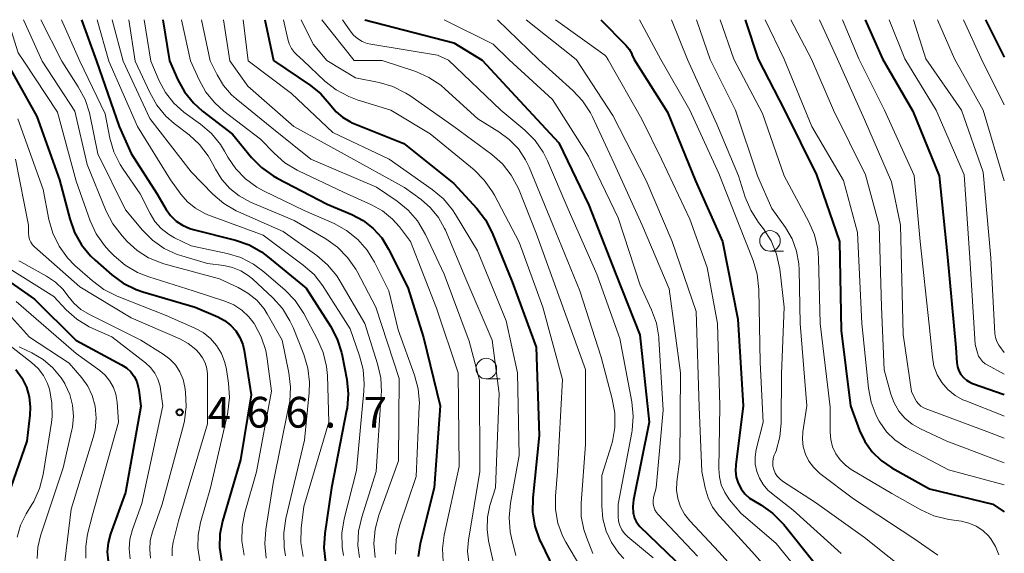
# Model space of a CAD drawing. Units: metres. Extents: x -72000 to -70000, y 18631 to 19500.
# Drawn here: x -70120 to -70000, y 19435 to 19500 of the extents above; entities that cross this region are included whole.
import ezdxf

# ---------------------------------------------------------------- set-up
doc = ezdxf.new("R2010")
doc.units = ezdxf.units.M
for name, color, linetype, lineweight in [('633100_広葉樹林', 7, 'Continuous', 13), ('710100_等高線(計曲線)', 7, 'Continuous', 40), ('710200_等高線(主曲線)', 7, 'Continuous', 13), ('731200_図化機測定による標高点', 7, 'Continuous', 40)]:
    doc.layers.add(name, color=color, linetype=linetype, lineweight=lineweight)
doc.styles.add('Style-WORKING', font='MS Gothic.ttf')

msp = doc.modelspace()

# ---------------------------------------------------------------- linework, layer by layer
at = {"layer": '633100_広葉樹林', "linetype": 'Continuous', "lineweight": 13}
for p, q in [((-70028.53, 19471.82), (-70026.86, 19471.82)), ((-70063.06, 19456.27), (-70061.39, 19456.27))]:
    msp.add_line(p, q, dxfattribs=at)
for centre in [(-70028.53, 19473.07), (-70063.06, 19457.52)]:
    msp.add_circle(centre, 1.25, dxfattribs=at)
at = {"layer": '710100_等高線(計曲線)', "linetype": 'Continuous', "lineweight": 40, "flags": 128}
for points, elevation in [([(-70112.35, 19500), (-70110.53, 19494.96)], 450), ([(-70102.45, 19500), (-70101.61, 19494.98)], 440), ([(-70090.02, 19500), (-70088.95, 19495.02)], 430), ([(-70077.86, 19500), (-70067, 19497.2), (-70063.58, 19495.09)], 420), ([(-70049.11, 19500), (-70046.08, 19496.89), (-70045.67, 19496.4), (-70045.36, 19495.84), (-70045.33, 19495.77), (-70045.06, 19495.14)], 410), ([(-70031.53, 19500), (-70029.97, 19495.18)], 400), ([(-70016.92, 19500), (-70014.82, 19495.23)], 390), ([(-70002.29, 19500), (-70000, 19495.45)], 380), ([(-70121.51, 19494.92), (-70117.78, 19488.22), (-70115, 19480.52), (-70113.77, 19475.74), (-70113.19, 19474.1), (-70112.33, 19472.58), (-70111.23, 19471.23), (-70110.67, 19470.71), (-70108.66, 19468.94), (-70107.25, 19467.91), (-70105.69, 19467.14), (-70104.88, 19466.87), (-70098.51, 19465), (-70095.76, 19463.83), (-70094.92, 19463.39), (-70094.18, 19462.81), (-70093.55, 19462.11), (-70093.05, 19461.31), (-70092.7, 19460.44), (-70092.53, 19459.71), (-70091.68, 19454.32), (-70093, 19446.42), (-70095.17, 19438.95), (-70095.49, 19437.36), (-70095.52, 19435.75), (-70095.28, 19434.15)], 460), ([(-70110.53, 19494.96), (-70107.76, 19487), (-70106.3, 19483.7), (-70103.18, 19478.82), (-70102.04, 19476.91), (-70101.49, 19476.15), (-70100.81, 19475.49), (-70100.03, 19474.97), (-70099.17, 19474.58), (-70098.74, 19474.45), (-70093.58, 19473.14), (-70091.93, 19472.57), (-70090.41, 19471.72), (-70089.68, 19471.17), (-70085, 19467.32), (-70082.02, 19462.67), (-70081.21, 19461.12), (-70080.68, 19459.46), (-70080.61, 19459.12), (-70080.05, 19456.19), (-70079.88, 19454.46), (-70080.01, 19452.72), (-70080.06, 19452.42), (-70081.9, 19443), (-70082.73, 19437.43), (-70082.83, 19435.69), (-70082.63, 19433.96)], 450), ([(-70101.61, 19494.98), (-70100.61, 19492.69), (-70099.79, 19491.2), (-70098.72, 19489.87), (-70097.62, 19488.87), (-70093.95, 19486.05), (-70091.64, 19483.24), (-70090.42, 19481.99), (-70089, 19480.98), (-70088.52, 19480.72), (-70082.44, 19477.56), (-70079.43, 19476.28), (-70078.06, 19475.55), (-70076.83, 19474.59), (-70075.79, 19473.44), (-70074.95, 19472.08), (-70072.6, 19467.4), (-70070.69, 19461.31), (-70068.67, 19453), (-70069.42, 19443), (-70071.12, 19436.23), (-70071.37, 19434.66)], 440), ([(-70088.95, 19495.02), (-70084.46, 19492), (-70083.2, 19490.98), (-70082.14, 19489.76), (-70082, 19489.56), (-70081.35, 19488.78), (-70080.57, 19488.12), (-70079.69, 19487.6), (-70079.37, 19487.45), (-70073.08, 19484.92), (-70067, 19480.07), (-70064.21, 19477.01), (-70063.15, 19475.63), (-70062.33, 19474.03), (-70059.92, 19468.08), (-70057, 19460.11), (-70056.63, 19449.37), (-70057.4, 19441.79), (-70057.42, 19440.05), (-70057.14, 19438.33), (-70056.57, 19436.68), (-70056.47, 19436.47), (-70054.81, 19433)], 430), ([(-70063.58, 19495.09), (-70059, 19490.16), (-70054.23, 19485), (-70050.58, 19477.42), (-70047.3, 19469), (-70044.36, 19461.64), (-70043.23, 19451), (-70045.14, 19441.56), (-70045.23, 19440.75), (-70045.18, 19439.93), (-70045.16, 19439.8), (-70045.03, 19439.33), (-70044.83, 19438.9), (-70044.55, 19438.5), (-70044.35, 19438.29), (-70038.92, 19433.08)], 420), ([(-70045.06, 19495.14), (-70041, 19488.76), (-70037.61, 19480.39), (-70034.3, 19473), (-70032.45, 19463.55), (-70031.77, 19453), (-70032.7, 19445.82), (-70032.73, 19445.06), (-70032.63, 19444.3), (-70032.4, 19443.57), (-70032.04, 19442.89), (-70031.58, 19442.28), (-70031.01, 19441.76), (-70030.55, 19441.45), (-70029.63, 19440.92), (-70028.21, 19439.92), (-70026.98, 19438.68), (-70026.85, 19438.52), (-70023, 19433.71)], 410), ([(-70029.97, 19495.18), (-70026.75, 19489), (-70022.87, 19481.13), (-70020.06, 19473), (-70019.85, 19462.15), (-70018.72, 19453), (-70017.61, 19450), (-70016.96, 19448.63), (-70016.08, 19447.4), (-70015, 19446.33), (-70013.7, 19445.44), (-70009.12, 19442.88), (-70001.4, 19441), (-70000, 19440.07)], 400), ([(-70014.82, 19495.23), (-70011.13, 19488.87), (-70007.91, 19481), (-70006.92, 19471.08), (-70005.91, 19460.09), (-70005.78, 19458.22), (-70005.7, 19457.73), (-70005.54, 19457.26), (-70005.3, 19456.82), (-70004.98, 19456.43), (-70004.61, 19456.11), (-70004.18, 19455.85), (-70003.88, 19455.72), (-70000, 19454.35)], 390), ([(-70122.95, 19469.37), (-70118.04, 19465.96), (-70113.02, 19461), (-70107.45, 19457.99), (-70106.86, 19457.6), (-70106.35, 19457.12), (-70105.94, 19456.55), (-70105.62, 19455.93), (-70105.42, 19455.25), (-70105.37, 19454.94), (-70105.11, 19452.89), (-70107, 19442.44), (-70108.82, 19437.39), (-70109.11, 19436.31), (-70109.21, 19435.2), (-70109.11, 19434.09)], 470), ([(-70120.34, 19457.39), (-70119.6, 19456.39), (-70119.05, 19455.27), (-70118.71, 19454.07), (-70118.58, 19452.83), (-70118.63, 19451.85), (-70119, 19448.69), (-70122.28, 19439.35)], 480)]:
    msp.add_lwpolyline(points, dxfattribs=dict(at, elevation=elevation))
at = {"layer": '710200_等高線(主曲線)', "linetype": 'Continuous', "lineweight": 13, "flags": 128}
for points, elevation in [([(-70121.31, 19500), (-70120.03, 19495.97), (-70119.37, 19494.93)], 458), ([(-70119.39, 19500), (-70117.13, 19494.94)], 456), ([(-70117.29, 19500), (-70114.73, 19494.94)], 454), ([(-70114.79, 19500), (-70112.53, 19494.95)], 452), ([(-70110.45, 19500), (-70109.03, 19494.96)], 448), ([(-70108.62, 19500), (-70107.26, 19494.96)], 446), ([(-70106.58, 19500), (-70105.8, 19494.97)], 444), ([(-70104.71, 19500), (-70103.91, 19494.97)], 442), ([(-70100.16, 19500), (-70099.05, 19494.99)], 438), ([(-70097.72, 19500), (-70096.66, 19494.99)], 436), ([(-70095.06, 19500), (-70094.28, 19495)], 434), ([(-70092.65, 19500), (-70092.03, 19495.01)], 432), ([(-70087.75, 19500), (-70087.24, 19497.63), (-70087.06, 19497.05), (-70086.78, 19496.5), (-70086.41, 19496.02), (-70086.17, 19495.78), (-70085.35, 19495.03)], 428), ([(-70085.61, 19500), (-70084.14, 19497), (-70082.47, 19495.03)], 426), ([(-70083.07, 19500), (-70079.14, 19495.04)], 424), ([(-70080.56, 19500), (-70079.64, 19498.64), (-70079.23, 19498.12), (-70078.73, 19497.69), (-70078.17, 19497.35), (-70077.55, 19497.11), (-70077.11, 19497.01), (-70069, 19495.69), (-70067.68, 19495.08)], 422), ([(-70068.2, 19500), (-70062.24, 19497), (-70060.27, 19495.1)], 418), ([(-70061.68, 19500), (-70056.66, 19495.11)], 416), ([(-70058.21, 19500), (-70052.53, 19495.47), (-70052.08, 19495.12)], 414), ([(-70054.65, 19500), (-70048.65, 19495.67), (-70048.51, 19495.55), (-70048.4, 19495.41), (-70048.35, 19495.33), (-70048.23, 19495.13)], 412), ([(-70044.39, 19500), (-70041.8, 19495.15)], 408), ([(-70040.51, 19500), (-70038.57, 19495.16)], 406), ([(-70037.46, 19500), (-70035.79, 19495.17)], 404), ([(-70034.59, 19500), (-70032.91, 19495.18)], 402), ([(-70029.12, 19500), (-70026.78, 19495.19)], 398), ([(-70026, 19500), (-70023.46, 19495.2)], 396), ([(-70022.48, 19500), (-70020.3, 19495.21)], 394), ([(-70019.68, 19500), (-70017.7, 19495.22)], 392), ([(-70014.02, 19500), (-70012.11, 19495.23)], 388), ([(-70011.04, 19500), (-70009.56, 19495.24)], 386), ([(-70008.14, 19500), (-70006.07, 19495.25)], 384), ([(-70004.95, 19500), (-70002.82, 19495.26)], 382), ([(-70119.37, 19494.93), (-70115.25, 19488.75), (-70113, 19480.33), (-70111.27, 19475.52), (-70110.54, 19473.94), (-70109.55, 19472.51), (-70109, 19471.9), (-70108.35, 19471.23), (-70107.02, 19470.1), (-70105.52, 19469.21), (-70104.16, 19468.68), (-70098.75, 19467), (-70094.9, 19465.74), (-70093.81, 19465.28), (-70092.81, 19464.63), (-70091.95, 19463.81), (-70091.32, 19463), (-70091.28, 19462.93), (-70090.45, 19461.4), (-70089.9, 19459.74), (-70089.72, 19458.71), (-70089.22, 19454.78), (-70091.05, 19444.95), (-70092.46, 19439.98), (-70092.78, 19438.26), (-70092.81, 19436.52), (-70092.53, 19434.8)], 458), ([(-70117.13, 19494.94), (-70113.15, 19488.85), (-70111.63, 19482.37), (-70109.32, 19476.68), (-70108.52, 19475.13), (-70107.4, 19473.67), (-70106.79, 19473), (-70105.57, 19471.89), (-70104.18, 19471.01), (-70102.66, 19470.39), (-70102.31, 19470.29), (-70095.54, 19468.46), (-70093.27, 19467.41), (-70092.07, 19466.72), (-70091.01, 19465.84), (-70090.12, 19464.78), (-70089.75, 19464.19), (-70087.89, 19461), (-70087.08, 19456.99), (-70086.88, 19455.26), (-70086.99, 19453.52), (-70087.08, 19453.01), (-70089, 19443.59), (-70089.9, 19437.93), (-70090.02, 19436.19), (-70089.84, 19434.46)], 456), ([(-70114.73, 19494.94), (-70112.73, 19491.84), (-70111.91, 19490.3), (-70111.37, 19488.65), (-70111.33, 19488.46), (-70110.33, 19483.67), (-70107, 19476.85), (-70104.93, 19474.39), (-70103.69, 19473.16), (-70102.26, 19472.16), (-70100.68, 19471.43), (-70100.14, 19471.25), (-70097, 19470.31), (-70095, 19470.07), (-70093.95, 19469.84), (-70092.95, 19469.44), (-70092.03, 19468.87), (-70091.53, 19468.45), (-70089.04, 19466.12), (-70087.88, 19464.82), (-70086.96, 19463.35), (-70086.58, 19462.51), (-70085.29, 19459.25), (-70084.79, 19457.58), (-70084.59, 19455.85), (-70084.63, 19454.59), (-70085.19, 19448.81), (-70087.47, 19439.26), (-70087.72, 19437.53), (-70087.68, 19435.79), (-70087.5, 19434.74)], 454), ([(-70112.53, 19494.95), (-70109.45, 19488.55), (-70108.88, 19485.59), (-70108.4, 19483.92), (-70107.63, 19482.35), (-70107.27, 19481.79), (-70105.19, 19478.81), (-70103.99, 19476.39), (-70103.4, 19475.43), (-70102.65, 19474.58), (-70101.76, 19473.87), (-70101, 19473.44), (-70099, 19472.47), (-70094.61, 19471.54), (-70092.94, 19471.03), (-70091.39, 19470.24), (-70090.13, 19469.3), (-70087.54, 19467.06), (-70086.33, 19465.8), (-70085.28, 19464.23), (-70083.59, 19461.06), (-70082.9, 19459.46), (-70082.51, 19457.76), (-70082.41, 19456.67), (-70082.23, 19451), (-70085.28, 19440.72), (-70085.58, 19438.11), (-70085.62, 19436.36), (-70085.37, 19434.64)], 452), ([(-70109.03, 19494.96), (-70105.54, 19487), (-70101.49, 19480.51), (-70100.23, 19478.76), (-70099.43, 19477.82), (-70098.48, 19477.04), (-70097.41, 19476.44), (-70096.95, 19476.25), (-70090.24, 19473.76), (-70085.34, 19470.12), (-70084.03, 19468.96), (-70082.95, 19467.6), (-70082.82, 19467.41), (-70079.65, 19462.35), (-70078.49, 19459.09), (-70078.05, 19457.4), (-70077.91, 19455.66), (-70077.96, 19454.79), (-70078.88, 19445.12), (-70080.36, 19439.22), (-70080.63, 19437.5), (-70080.6, 19435.76), (-70080.45, 19434.76)], 448), ([(-70107.26, 19494.96), (-70104.02, 19487.98), (-70099, 19481.47), (-70096.35, 19478.76), (-70095.02, 19477.63), (-70093.52, 19476.74), (-70093.24, 19476.61), (-70087.79, 19474.21), (-70083.7, 19471.29), (-70082.38, 19470.16), (-70081.27, 19468.82), (-70080.87, 19468.19), (-70077.84, 19463), (-70076.29, 19458.09), (-70075.91, 19456.39), (-70075.83, 19454.64), (-70075.84, 19454.39), (-70076.48, 19445), (-70078.23, 19439.42), (-70078.61, 19437.72), (-70078.68, 19435.97), (-70078.51, 19434.53)], 446), ([(-70105.8, 19494.97), (-70104.03, 19491.12), (-70103.17, 19489.61), (-70102.06, 19488.26), (-70101.04, 19487.36), (-70099.25, 19485.99), (-70097.97, 19484.81), (-70096.91, 19483.43), (-70096.39, 19482.51), (-70096.03, 19481.79), (-70095.27, 19480.55), (-70094.3, 19479.45), (-70093.16, 19478.54), (-70091.77, 19477.79), (-70086.44, 19475.56), (-70082.59, 19473.31), (-70081.16, 19472.3), (-70079.94, 19471.06), (-70078.94, 19469.63), (-70078.79, 19469.36), (-70076.49, 19465), (-70073.68, 19456.32), (-70073.73, 19446.27), (-70076.14, 19439.66), (-70076.59, 19437.98), (-70076.74, 19436.24), (-70076.59, 19434.51)], 444), ([(-70103.91, 19494.97), (-70102.88, 19492.57), (-70102.1, 19491.12), (-70101.09, 19489.84), (-70099.87, 19488.75), (-70099.71, 19488.63), (-70097.85, 19487.3), (-70096.53, 19486.16), (-70095.42, 19484.82), (-70094.92, 19484.01), (-70094.51, 19483.26), (-70093.55, 19481.84), (-70092.37, 19480.61), (-70090.98, 19479.61), (-70090.2, 19479.18), (-70085.22, 19476.78), (-70081.59, 19475.18), (-70080.06, 19474.34), (-70078.7, 19473.25), (-70077.55, 19471.93), (-70076.67, 19470.49), (-70074.93, 19467), (-70073.78, 19462.22), (-70071.8, 19456.73), (-70071.36, 19455.05), (-70071.21, 19453.31), (-70071.22, 19452.89), (-70071.61, 19444.39), (-70073.62, 19438.37), (-70074.02, 19436.68), (-70074.13, 19434.94)], 442), ([(-70099.05, 19494.99), (-70098.02, 19492.69), (-70097.19, 19491.19), (-70096.11, 19489.86), (-70095, 19488.88), (-70090.53, 19485.47), (-70088.88, 19483.74), (-70087.58, 19482.59), (-70086.09, 19481.68), (-70085.93, 19481.6), (-70080.45, 19479), (-70077.04, 19477.47), (-70075.68, 19476.71), (-70074.48, 19475.72), (-70073.63, 19474.77), (-70072.27, 19473), (-70069.14, 19464.86), (-70066.49, 19457), (-70066.38, 19445.62), (-70068.18, 19437.25), (-70068.39, 19435.63), (-70068.31, 19433.99)], 438), ([(-70096.66, 19494.99), (-70095.83, 19493.28), (-70095.06, 19491.99), (-70094.08, 19490.86), (-70093.52, 19490.36), (-70089.18, 19486.82), (-70084.41, 19483), (-70076.41, 19479.59), (-70073.93, 19477.92), (-70072.57, 19476.82), (-70071.43, 19475.51), (-70070.45, 19473.86), (-70068.17, 19469), (-70065.13, 19460.87), (-70063.88, 19456.12), (-70063.85, 19445), (-70065.23, 19436.64), (-70065.33, 19435.3), (-70065.2, 19433.97)], 436), ([(-70094.28, 19495), (-70092.08, 19491.92), (-70086.49, 19487), (-70080.37, 19483.63), (-70073, 19479.55), (-70071, 19478.1), (-70069.84, 19477.1), (-70068.87, 19475.92), (-70068.13, 19474.58), (-70068.04, 19474.39), (-70065.55, 19468.45), (-70062.35, 19461), (-70061.5, 19454.5), (-70061.96, 19443), (-70062.61, 19440.87), (-70062.92, 19439.42), (-70062.97, 19437.93), (-70062.78, 19436.57), (-70062.23, 19434.04)], 434), ([(-70092.03, 19495.01), (-70086.76, 19491), (-70081.73, 19486.27), (-70074.87, 19483), (-70069.63, 19479.31), (-70068.29, 19478.18), (-70067.18, 19476.84), (-70066.82, 19476.29), (-70064.15, 19471.85), (-70060.65, 19463.35), (-70059.28, 19457), (-70059.07, 19446.93), (-70060.13, 19441.14), (-70060.29, 19439.4), (-70060.15, 19437.66), (-70059.98, 19436.9), (-70059.45, 19434.78)], 432), ([(-70085.35, 19495.03), (-70082.7, 19492.53), (-70081.33, 19491.45), (-70079.79, 19490.63), (-70078.77, 19490.25), (-70074.69, 19489), (-70069.88, 19486.12), (-70064.54, 19481.7), (-70063.3, 19480.47), (-70062.29, 19479.05), (-70062.07, 19478.65), (-70059.07, 19472.93), (-70056.19, 19465), (-70053.8, 19456.2), (-70054.38, 19445), (-70054.64, 19442), (-70054.63, 19440.35), (-70054.34, 19438.72), (-70053.77, 19437.16), (-70053.37, 19436.4), (-70050.5, 19431.5)], 428), ([(-70082.47, 19495.03), (-70079, 19492.94), (-70076.1, 19492.35), (-70074.43, 19491.85), (-70072.87, 19491.07), (-70072.37, 19490.75), (-70067, 19487), (-70062.4, 19483.59), (-70061.1, 19482.44), (-70060.02, 19481.07), (-70059.18, 19479.54), (-70059.06, 19479.23), (-70057, 19474.02), (-70054.08, 19465.92), (-70051, 19457.43), (-70051, 19448.29), (-70051.52, 19441.15), (-70051.5, 19439.52), (-70051.19, 19437.92), (-70050.88, 19437), (-70050.08, 19435)], 426), ([(-70079.14, 19495.04), (-70078.07, 19495.05)], 424), ([(-70078.07, 19495.05), (-70075.73, 19495.05)], 424), ([(-70075.73, 19495.05), (-70071.65, 19493.68), (-70070.05, 19492.98), (-70068.6, 19492.01), (-70068.07, 19491.56), (-70064.09, 19487.91), (-70061.55, 19486.36), (-70060.26, 19485.41), (-70059.16, 19484.26), (-70058.28, 19482.93), (-70057.86, 19482.05), (-70054.96, 19475.04), (-70051.68, 19467), (-70049.09, 19458.91), (-70047.72, 19453.82), (-70047.41, 19452.1), (-70047.41, 19450.36), (-70047.71, 19448.64), (-70047.83, 19448.22), (-70049, 19444.51), (-70049.01, 19440.76), (-70048.87, 19439.22), (-70048.48, 19437.73), (-70047.83, 19436.33), (-70046.94, 19435.06), (-70046.32, 19434.39)], 424), ([(-70067.68, 19495.08), (-70061.31, 19489), (-70058.37, 19486.54), (-70057.13, 19485.31), (-70056.13, 19483.88), (-70055.59, 19482.8), (-70053.08, 19476.92), (-70049.6, 19469), (-70046.82, 19461.18), (-70045.35, 19453.47), (-70045.18, 19451.73), (-70045.31, 19449.99), (-70045.35, 19449.75), (-70047, 19441), (-70047, 19439.5), (-70046.95, 19438.94), (-70046.81, 19438.4), (-70046.57, 19437.9), (-70046.25, 19437.44), (-70045.84, 19437.03), (-70042.76, 19434.48)], 422), ([(-70060.27, 19495.1), (-70055, 19490.28), (-70050.63, 19483.37), (-70047, 19475.88), (-70044.31, 19467.69), (-70042.94, 19464.69), (-70042.36, 19463.05), (-70042.07, 19461.33), (-70042.06, 19461.14), (-70041.54, 19452.46), (-70042.38, 19443), (-70042.69, 19441.81), (-70042.76, 19441.43), (-70042.75, 19441.05), (-70042.68, 19440.67), (-70042.55, 19440.31), (-70042.35, 19439.98), (-70042.15, 19439.74), (-70037.33, 19434.67)], 418), ([(-70056.66, 19495.11), (-70052.52, 19491.39), (-70051.33, 19490.11), (-70050.38, 19488.65), (-70050.14, 19488.17), (-70047.49, 19482.51), (-70044.09, 19475), (-70040.78, 19467.22), (-70039.42, 19457), (-70039.52, 19446.48), (-70039.85, 19443.74), (-70039.89, 19442.71), (-70039.74, 19441.69), (-70039.42, 19440.71), (-70038.93, 19439.8), (-70038.29, 19438.99), (-70034.77, 19435.23), (-70029.14, 19429)], 416), ([(-70052.08, 19495.12), (-70047.65, 19488.35), (-70043.59, 19480.41), (-70040.44, 19473), (-70037.52, 19464.48), (-70037.14, 19452.86), (-70036.82, 19445), (-70036.43, 19443), (-70036.07, 19441.79), (-70035.51, 19440.66), (-70034.76, 19439.64), (-70034.64, 19439.5), (-70030.73, 19435.27), (-70025.18, 19429)], 414), ([(-70048.23, 19495.13), (-70044.13, 19487.87), (-70041.75, 19483), (-70038.29, 19475.71), (-70036.17, 19469.83), (-70034.91, 19463), (-70034.64, 19453), (-70034.76, 19445.33), (-70034.69, 19444.33), (-70034.45, 19443.36), (-70034.04, 19442.44), (-70033.44, 19441.56), (-70032.08, 19439.92), (-70027.79, 19436.21), (-70023, 19430.35)], 412), ([(-70041.8, 19495.15), (-70038.29, 19489), (-70034.74, 19481.26), (-70032.29, 19475), (-70030.58, 19470.7), (-70030.08, 19469.03), (-70029.87, 19467.17), (-70029.72, 19458.28), (-70029.36, 19451), (-70030.19, 19447.67), (-70030.33, 19446.78), (-70030.31, 19445.88), (-70030.14, 19445), (-70029.82, 19444.16), (-70029.36, 19443.39), (-70028.77, 19442.71), (-70028.35, 19442.35), (-70025.71, 19440.29), (-70019.86, 19435)], 408), ([(-70038.57, 19495.16), (-70035, 19487.28), (-70032.34, 19481), (-70031.53, 19478.41), (-70030.87, 19476.8), (-70029.92, 19475.3), (-70029.33, 19474.53), (-70028.39, 19473.06), (-70027.73, 19471.46), (-70027.34, 19469.61), (-70026.8, 19465), (-70027.11, 19456.89), (-70027.16, 19450.93), (-70027.33, 19449.2), (-70027.79, 19447.52), (-70027.91, 19447.21), (-70028, 19447), (-70028.13, 19446.57), (-70028.19, 19446.12), (-70028.17, 19445.66), (-70028.07, 19445.22), (-70027.89, 19444.8), (-70027.65, 19444.42), (-70027.34, 19444.09), (-70027, 19443.82), (-70023, 19441.23), (-70017.03, 19436.97), (-70011, 19432.15)], 406), ([(-70035.79, 19495.17), (-70032.72, 19489), (-70030.03, 19481), (-70028.3, 19477), (-70026.65, 19474.69), (-70025.84, 19473.32), (-70025.29, 19471.83), (-70025, 19470.27), (-70024.96, 19469.53), (-70024.86, 19463), (-70024.04, 19453), (-70024.52, 19449.84), (-70024.58, 19448.91), (-70024.48, 19447.98), (-70024.21, 19447.09), (-70023.8, 19446.25), (-70023.24, 19445.5), (-70022.57, 19444.85), (-70022.45, 19444.76), (-70018.34, 19441.66), (-70011, 19436.83), (-70008.09, 19434.82)], 404), ([(-70032.91, 19495.18), (-70029.44, 19488.56), (-70026.79, 19481), (-70023.8, 19475.4), (-70023.12, 19473.79), (-70022.72, 19472.1), (-70022.63, 19470.95), (-70022.42, 19463), (-70021.19, 19452.81), (-70021.21, 19449.79), (-70021.13, 19448.88), (-70020.9, 19447.99), (-70020.52, 19447.15), (-70020, 19446.4), (-70019.35, 19445.75), (-70018.63, 19445.23), (-70013.7, 19442.3), (-70010.17, 19440.32), (-70008.58, 19439.61), (-70006.76, 19439.16), (-70005.22, 19438.93), (-70004.3, 19438.71), (-70003.42, 19438.33), (-70002.62, 19437.8), (-70001.93, 19437.14), (-70001.65, 19436.8), (-70001.07, 19435.87), (-70000.66, 19434.85)], 402), ([(-70026.78, 19495.19), (-70023.43, 19487), (-70019.58, 19480.42), (-70017.89, 19474.11), (-70017.35, 19463), (-70016.54, 19455.15), (-70016.21, 19453.43), (-70015.59, 19451.81), (-70015.23, 19451.14), (-70015.15, 19451), (-70014.33, 19449.84), (-70013.32, 19448.84), (-70012.16, 19448.04), (-70011.93, 19447.91), (-70006.81, 19445.19), (-70000, 19443.37)], 398), ([(-70023.46, 19495.2), (-70020.81, 19489), (-70016.88, 19481.12), (-70015.23, 19475), (-70014.97, 19465.03), (-70014.62, 19457.38), (-70013.81, 19454.42), (-70013.41, 19453.34), (-70012.84, 19452.35), (-70012.09, 19451.48), (-70011.21, 19450.75), (-70010.21, 19450.17), (-70007, 19448.7), (-70000, 19446.05)], 396), ([(-70020.3, 19495.21), (-70017, 19487.83), (-70013.73, 19480.27), (-70012.65, 19475), (-70012.32, 19461.68), (-70011.28, 19454.72), (-70010.9, 19453.86), (-70010.7, 19453.51), (-70010.45, 19453.21), (-70010.15, 19452.95), (-70009.81, 19452.75), (-70009.62, 19452.67), (-70002.14, 19449.86), (-70000, 19449.06)], 394), ([(-70017.7, 19495.22), (-70014.59, 19489), (-70010.96, 19481.04), (-70010.23, 19473), (-70009.15, 19462.85), (-70008.76, 19458.92), (-70008.56, 19457.83), (-70008.16, 19456.78), (-70007.59, 19455.82), (-70006.86, 19454.97), (-70006, 19454.26), (-70005.03, 19453.71), (-70004.7, 19453.58), (-70000.18, 19451.82), (-70000, 19451.73)], 392), ([(-70012.11, 19495.23), (-70008.3, 19489), (-70004.87, 19481.13), (-70004.19, 19471), (-70003.55, 19460.45), (-70003.27, 19459.45), (-70003.13, 19459.05), (-70002.91, 19458.69), (-70002.64, 19458.37), (-70002.32, 19458.1), (-70002.08, 19457.96), (-70000, 19456.84)], 388), ([(-70009.56, 19495.24), (-70005.22, 19489), (-70002.58, 19481.42), (-70001.63, 19471), (-70001.14, 19461.8), (-70001.07, 19461.31), (-70000.91, 19460.83), (-70000.68, 19460.39), (-70000.54, 19460.2), (-70000, 19459.5)], 386), ([(-70006.07, 19495.25), (-70002.58, 19489), (-70000, 19480.4)], 384), ([(-70002.82, 19495.26), (-70000, 19489.62)], 382), ([(-70120.07, 19487.93), (-70117, 19479.32), (-70116.3, 19475.66), (-70115.82, 19473.99), (-70115.06, 19472.42), (-70114.04, 19471.01), (-70113.13, 19470.08), (-70111.01, 19468.19), (-70109.61, 19467.15), (-70108.01, 19466.35), (-70102.02, 19463.98), (-70098.54, 19462.46), (-70097.54, 19461.91), (-70096.65, 19461.19), (-70095.89, 19460.33), (-70095.3, 19459.35), (-70094.88, 19458.28), (-70094.69, 19457.42), (-70094.44, 19455.73), (-70094.33, 19453.99), (-70094.52, 19452.25), (-70094.58, 19451.99), (-70096.65, 19443), (-70097.84, 19438.8), (-70098.14, 19437.25), (-70098.17, 19435.68), (-70097.92, 19434.12)], 462), ([(-70120.37, 19483), (-70118.78, 19475), (-70118.79, 19474), (-70118.76, 19473.62), (-70118.67, 19473.25), (-70118.51, 19472.9), (-70118.29, 19472.58), (-70118.05, 19472.34), (-70112.54, 19467.46), (-70106.3, 19463.7), (-70100.38, 19461.13), (-70099.34, 19460.57), (-70098.42, 19459.83), (-70098, 19459.4), (-70097.59, 19458.84), (-70097.28, 19458.22), (-70097.08, 19457.55), (-70097, 19456.86), (-70097, 19456.76), (-70097, 19450.79), (-70100.51, 19439), (-70101.17, 19436.4), (-70101.3, 19435.56), (-70101.29, 19434.71)], 464), ([(-70119.96, 19470.64), (-70119.73, 19470.5), (-70116.58, 19468.77), (-70115.52, 19468.06), (-70114.59, 19467.17), (-70114, 19466.39), (-70113.27, 19465.48), (-70112.4, 19464.71), (-70111.38, 19464.09), (-70105.11, 19461), (-70102.38, 19459.28), (-70101.58, 19458.68), (-70100.91, 19457.96), (-70100.36, 19457.12), (-70099.98, 19456.2), (-70099.76, 19455.24), (-70099.67, 19454.64), (-70099.58, 19452.9), (-70099.79, 19451.17), (-70099.92, 19450.64), (-70102.53, 19441), (-70103.7, 19437.64), (-70103.96, 19436.59), (-70104.04, 19435.51), (-70103.93, 19434.44)], 466), ([(-70122.26, 19470.4), (-70115.71, 19466.29), (-70114.19, 19464.68), (-70112.89, 19463.52), (-70111.4, 19462.61), (-70110.94, 19462.39), (-70108.63, 19461.37), (-70104.56, 19458.23), (-70103.94, 19457.66), (-70103.42, 19456.98), (-70103.03, 19456.22), (-70102.78, 19455.4), (-70102.71, 19455), (-70102.44, 19453), (-70105, 19441.1), (-70106.14, 19437.91), (-70106.44, 19436.75), (-70106.54, 19435.56), (-70106.43, 19434.37)], 468), ([(-70120.31, 19465.69), (-70113, 19459.34), (-70110.12, 19457.28), (-70109.44, 19456.7), (-70108.87, 19456.01), (-70108.44, 19455.23), (-70108.14, 19454.39), (-70107.99, 19453.43), (-70107.84, 19451), (-70111, 19439.71), (-70111.59, 19437.35), (-70111.83, 19435.9), (-70111.81, 19434.42)], 472), ([(-70121.97, 19465), (-70118.65, 19461.35), (-70113.82, 19458.18), (-70112.28, 19456.38), (-70111.56, 19455.37), (-70111.02, 19454.25), (-70110.67, 19452.94), (-70110.55, 19451.5), (-70110.69, 19450.06), (-70110.92, 19449.12), (-70113.59, 19440.41), (-70114.5, 19433)], 474), ([(-70122.55, 19461.45), (-70118.43, 19458.27), (-70117.63, 19457.53), (-70116.97, 19456.67), (-70116.47, 19455.7), (-70116.23, 19455), (-70115.93, 19453.37), (-70115.92, 19451.7), (-70116.01, 19450.95), (-70117.02, 19444.61), (-70117.45, 19442.92), (-70118.16, 19441.33), (-70118.37, 19440.98), (-70119.07, 19439.83), (-70119.76, 19438.46), (-70120.19, 19436.98)], 478), ([(-70119.93, 19460.18), (-70119.76, 19460.1), (-70118.4, 19459.45), (-70117.02, 19458.64), (-70115.81, 19457.61), (-70114.8, 19456.38), (-70114.37, 19455.7), (-70114.32, 19455.6), (-70113.76, 19454.38), (-70113.42, 19453.08), (-70113.31, 19451.74), (-70113.44, 19450.4), (-70113.51, 19450.08), (-70114.57, 19445.43), (-70117.31, 19437.15), (-70117.64, 19435.78), (-70117.72, 19434.38)], 476)]:
    msp.add_lwpolyline(points, dxfattribs=dict(at, elevation=elevation))
at = {"layer": '731200_図化機測定による標高点', "linetype": 'Continuous', "lineweight": 40}
msp.add_circle((-70100.38, 19452.2, 466.68), 0.375, dxfattribs=at)

# ---------------------------------------------------------------- texts
at = {"layer": '731200_図化機測定による標高点', "linetype": 'Continuous', "lineweight": 40, "style": 'Style-WORKING'}
for s, p in [('4', (-70097, 19450.33, -10)), ('6', (-70092.25, 19450.33, -10)), ('6', (-70087.5, 19450.33, -10)), ('7', (-70078, 19450.33, -10)), ('.', (-70082.75, 19450.33, -10))]:
    msp.add_text(s, height=3.75, dxfattribs=at).set_placement(p)

doc.saveas('drawing.dxf')
